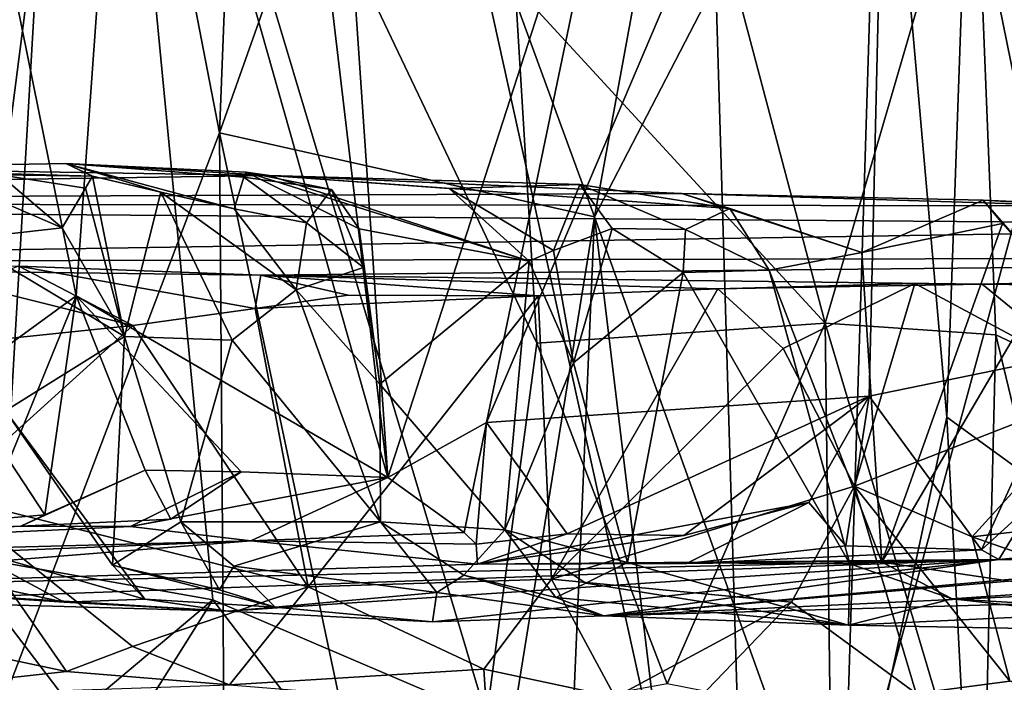
# Model space of a CAD drawing. Units: metres. Extents: x 25.89 to 33.99, y -2.99 to 4.16.
# Drawn here: x 28.27 to 28.73, y -2.16 to -1.85 of the extents above; entities that cross this region are included whole.
import ezdxf

# ---------------------------------------------------------------- set-up
doc = ezdxf.new("R2010")
doc.units = ezdxf.units.M

msp = doc.modelspace()

# ---------------------------------------------------------------- linework, layer by layer
at = {"layer": '1'}
for points in [[(28.27694, -0.87686, -1.50202), (27.31004, -2.32784, -1.48111), (27.94113, 0.7179, -1.5264)], [(27.31004, -2.32784, -1.48111), (28.27694, -0.87686, -1.50202), (28.61226, -2.39725, -1.47377)], [(28.61226, -2.39725, -1.47377), (28.27694, -0.87686, -1.50202), (28.57019, -0.99059, -1.49846)], [(28.61226, -2.39725, -1.47377), (28.57019, -0.99059, -1.49846), (28.9946, -0.98709, -1.49346)], [(28.61226, -2.39725, -1.47377), (28.9946, -0.98709, -1.49346), (29.65061, -1.62926, -1.48124)], [(28.90968, -1.37732, 5.5628), (28.67753, -1.59191, 5.9915), (28.76171, -2.0057, 5.84017)], [(28.2385, -2.0991, 8.69342), (28.21276, -1.41365, 8.65303), (28.30676, -1.57051, 8.73461)], [(28.72293, -1.49363, 10.38084), (28.7689, -2.08221, 10.23159), (28.77783, -1.47644, 10.19628)], [(28.70372, -2.03481, 10.42425), (28.72293, -1.49363, 10.38084), (28.67268, -1.68195, 10.49398)], [(28.72293, -1.49363, 10.38084), (28.70372, -2.03481, 10.42425), (28.7689, -2.08221, 10.23159)], [(28.29321, -1.54295, 10.98089), (28.10814, -1.71613, 11.11201), (28.25588, -2.18206, 11.01327)], [(28.29321, -1.54295, 10.98089), (28.25588, -2.18206, 11.01327), (28.36264, -1.90152, 10.91869)], [(28.37542, -1.57713, 10.90977), (28.29321, -1.54295, 10.98089), (28.36264, -1.90152, 10.91869)], [(28.2385, -2.0991, 8.69342), (28.30676, -1.57051, 8.73461), (28.35958, -2.12053, 8.80884)], [(28.35958, -2.12053, 8.80884), (28.30676, -1.57051, 8.73461), (28.48783, -2.17537, 8.95277)], [(28.48783, -2.17537, 8.95277), (28.30676, -1.57051, 8.73461), (28.51152, -2.0002, 8.98113)], [(28.51152, -2.0002, 8.98113), (28.30676, -1.57051, 8.73461), (28.5014, -1.83278, 8.95806)], [(28.32015, -1.63446, 6.75134), (28.44162, -2.06309, 6.47329), (28.38371, -1.57487, 6.62292)], [(28.37542, -1.57713, 10.90977), (28.36264, -1.90152, 10.91869), (28.44204, -1.67743, 10.83733)], [(28.38371, -1.57487, 6.62292), (28.44162, -2.06309, 6.47329), (28.4095, -1.5943, 6.54231)], [(28.4879, -2.03735, 6.37216), (28.66726, -2.02506, 6.01362), (28.67753, -1.59191, 5.9915)], [(28.55642, -1.70835, 6.23674), (28.4879, -2.03735, 6.37216), (28.67753, -1.59191, 5.9915)], [(28.67753, -1.59191, 5.9915), (28.66726, -2.02506, 6.01362), (28.76171, -2.0057, 5.84017)], [(28.4095, -1.5943, 6.54231), (28.44162, -2.06309, 6.47329), (28.55642, -1.70835, 6.23674)], [(28.22198, -1.61587, 6.98753), (28.21981, -2.03299, 6.99276), (28.29552, -1.97803, 6.8116)], [(28.22198, -1.61587, 6.98753), (28.29552, -1.97803, 6.8116), (28.32015, -1.63446, 6.75134)], [(29.35224, -2.53971, -1.47169), (28.61226, -2.39725, -1.47377), (29.65061, -1.62926, -1.48124)], [(28.32015, -1.63446, 6.75134), (28.29552, -1.97803, 6.8116), (28.44162, -2.06309, 6.47329)], [(28.36264, -1.90152, 10.91869), (28.53847, -1.94089, 10.72207), (28.44204, -1.67743, 10.83733)], [(28.44204, -1.67743, 10.83733), (28.53847, -1.94089, 10.72207), (28.58681, -1.67759, 10.64619)], [(28.58681, -1.67759, 10.64619), (28.53847, -1.94089, 10.72207), (28.67268, -1.68195, 10.49398)], [(28.53847, -1.94089, 10.72207), (28.65446, -2.26373, 10.532), (28.67268, -1.68195, 10.49398)], [(28.67268, -1.68195, 10.49398), (28.65446, -2.26373, 10.532), (28.70372, -2.03481, 10.42425)], [(28.44162, -2.06309, 6.47329), (28.4879, -2.03735, 6.37216), (28.55642, -1.70835, 6.23674)], [(28.5014, -1.83278, 8.95806), (28.57926, -1.73661, 9.05857), (28.64673, -1.99077, 9.18684)], [(28.64673, -1.99077, 9.18684), (28.57926, -1.73661, 9.05857), (28.71691, -1.75008, 9.32571)], [(28.64673, -1.99077, 9.18684), (28.71691, -1.75008, 9.32571), (28.72678, -1.99625, 9.36831)], [(28.72678, -1.99625, 9.36831), (28.71691, -1.75008, 9.32571), (28.78221, -2.02238, 9.56525)], [(28.78221, -2.02238, 9.56525), (28.71691, -1.75008, 9.32571), (28.7948, -1.77381, 9.615)], [(28.51152, -2.0002, 8.98113), (28.5014, -1.83278, 8.95806), (28.64673, -1.99077, 9.18684)], [(28.25588, -2.18206, 11.01327), (28.36564, -2.29992, 10.91986), (28.36264, -1.90152, 10.91869)], [(28.36264, -1.90152, 10.91869), (28.36564, -2.29992, 10.91986), (28.46604, -2.38917, 10.80796)], [(28.36264, -1.90152, 10.91869), (28.46604, -2.38917, 10.80796), (28.53847, -1.94089, 10.72207)], [(28.17014, -1.91821, 5.17174), (28.38618, -1.92151, 4.99183), (28.2907, -1.91592, 5.18399)], [(28.17014, -1.91821, 5.17174), (28.2907, -1.91592, 5.18399), (28.30308, -1.92188, 5.3466)], [(28.2907, -1.91592, 5.18399), (28.38618, -1.92151, 4.99183), (28.37513, -1.92008, 5.11862)], [(28.37403, -1.92235, 5.198), (28.2907, -1.91592, 5.18399), (28.37513, -1.92008, 5.11862)], [(28.2907, -1.91592, 5.18399), (28.37403, -1.92235, 5.198), (28.36952, -1.93715, 5.24626)], [(28.33521, -1.92944, 5.31873), (28.2907, -1.91592, 5.18399), (28.36952, -1.93715, 5.24626)], [(28.30308, -1.92188, 5.3466), (28.2907, -1.91592, 5.18399), (28.33521, -1.92944, 5.31873)], [(27.54576, -1.93431, 3.4748), (28.38618, -1.92151, 4.99183), (28.17014, -1.91821, 5.17174)], [(28.25946, -1.9212, 5.42625), (28.17014, -1.91821, 5.17174), (28.30308, -1.92188, 5.3466)], [(28.37403, -1.92235, 5.198), (28.37513, -1.92008, 5.11862), (28.4152, -1.92816, 5.17994)], [(28.37513, -1.92008, 5.11862), (28.38618, -1.92151, 4.99183), (28.50792, -1.96177, 5.05759)], [(28.4152, -1.92816, 5.17994), (28.37513, -1.92008, 5.11862), (28.42814, -1.94651, 5.14156)], [(28.50792, -1.96177, 5.05759), (28.42814, -1.94651, 5.14156), (28.37513, -1.92008, 5.11862)], [(27.54576, -1.93431, 3.4748), (28.5795, -1.92996, 4.74319), (28.38618, -1.92151, 4.99183)], [(28.23629, -1.92346, 5.48824), (28.25946, -1.9212, 5.42625), (28.28893, -1.94605, 5.43002)], [(28.2417, -1.95137, 5.52172), (28.23629, -1.92346, 5.48824), (28.28893, -1.94605, 5.43002)], [(28.28893, -1.94605, 5.43002), (28.25946, -1.9212, 5.42625), (28.29982, -1.92755, 5.39067)], [(28.25946, -1.9212, 5.42625), (28.30308, -1.92188, 5.3466), (28.29982, -1.92755, 5.39067)], [(28.29982, -1.92755, 5.39067), (28.30308, -1.92188, 5.3466), (28.31817, -1.99702, 5.39723)], [(28.31817, -1.99702, 5.39723), (28.30308, -1.92188, 5.3466), (28.33521, -1.92944, 5.31873)], [(28.37403, -1.92235, 5.198), (28.40343, -1.94376, 5.21867), (28.36952, -1.93715, 5.24626)], [(28.40343, -1.94376, 5.21867), (28.37403, -1.92235, 5.198), (28.4152, -1.92816, 5.17994)], [(28.38618, -1.92151, 4.99183), (28.4703, -1.92774, 4.95791), (28.50792, -1.96177, 5.05759)], [(28.4703, -1.92774, 4.95791), (28.38618, -1.92151, 4.99183), (28.5317, -1.92573, 4.92109)], [(28.5317, -1.92573, 4.92109), (28.38618, -1.92151, 4.99183), (28.60199, -1.93707, 4.86455)], [(28.38618, -1.92151, 4.99183), (28.5795, -1.92996, 4.74319), (28.60199, -1.93707, 4.86455)], [(28.28893, -1.94605, 5.43002), (28.29982, -1.92755, 5.39067), (28.31817, -1.99702, 5.39723)], [(28.31817, -1.99702, 5.39723), (28.33521, -1.92944, 5.31873), (28.36858, -1.99881, 5.29963)], [(28.36858, -1.99881, 5.29963), (28.33521, -1.92944, 5.31873), (28.39863, -1.97517, 5.24351)], [(28.39863, -1.97517, 5.24351), (28.33521, -1.92944, 5.31873), (28.36952, -1.93715, 5.24626)], [(28.40343, -1.94376, 5.21867), (28.4152, -1.92816, 5.17994), (28.43027, -1.96475, 5.18684)], [(28.4152, -1.92816, 5.17994), (28.42814, -1.94651, 5.14156), (28.43027, -1.96475, 5.18684)], [(28.51924, -1.95671, 5.03024), (28.4703, -1.92774, 4.95791), (28.5317, -1.92573, 4.92109)], [(28.50792, -1.96177, 5.05759), (28.4703, -1.92774, 4.95791), (28.51924, -1.95671, 5.03024)], [(28.51924, -1.95671, 5.03024), (28.5317, -1.92573, 4.92109), (28.54684, -1.94647, 4.95512)], [(28.54684, -1.94647, 4.95512), (28.5317, -1.92573, 4.92109), (28.5812, -1.94689, 4.92793)], [(28.5812, -1.94689, 4.92793), (28.5317, -1.92573, 4.92109), (28.60199, -1.93707, 4.86455)], [(27.54576, -1.93431, 3.4748), (28.76674, -1.93587, 4.32814), (28.5795, -1.92996, 4.74319)], [(27.54576, -1.93431, 3.4748), (27.89397, -1.96217, 1.51694), (28.97357, -1.94516, 3.88024)], [(27.54576, -1.93431, 3.4748), (28.97357, -1.94516, 3.88024), (28.76674, -1.93587, 4.32814)], [(28.5795, -1.92996, 4.74319), (28.76674, -1.93587, 4.32814), (28.72072, -1.93315, 4.6764)], [(28.60199, -1.93707, 4.86455), (28.5795, -1.92996, 4.74319), (28.66393, -1.95761, 4.81339)], [(28.66393, -1.95761, 4.81339), (28.5795, -1.92996, 4.74319), (28.72072, -1.93315, 4.6764)], [(28.66393, -1.95761, 4.81339), (28.72072, -1.93315, 4.6764), (28.72978, -1.94403, 4.71301)], [(28.76674, -1.93587, 4.32814), (28.77065, -1.93528, 4.60122), (28.72072, -1.93315, 4.6764)], [(28.75186, -1.96897, 4.67863), (28.72072, -1.93315, 4.6764), (28.77065, -1.93528, 4.60122)], [(28.75186, -1.96897, 4.67863), (28.72978, -1.94403, 4.71301), (28.72072, -1.93315, 4.6764)], [(28.36952, -1.93715, 5.24626), (28.40343, -1.94376, 5.21867), (28.39863, -1.97517, 5.24351)], [(28.5812, -1.94689, 4.92793), (28.60199, -1.93707, 4.86455), (28.6204, -1.96595, 4.87924)], [(28.6204, -1.96595, 4.87924), (28.60199, -1.93707, 4.86455), (28.66393, -1.95761, 4.81339)], [(28.39863, -1.97517, 5.24351), (28.40343, -1.94376, 5.21867), (28.43027, -1.96475, 5.18684)], [(28.46604, -2.38917, 10.80796), (28.51935, -2.38971, 10.73658), (28.53847, -1.94089, 10.72207)], [(28.53847, -1.94089, 10.72207), (28.51935, -2.38971, 10.73658), (28.58507, -2.32747, 10.65307)], [(28.53847, -1.94089, 10.72207), (28.58507, -2.32747, 10.65307), (28.65446, -2.26373, 10.532)], [(28.97357, -1.94516, 3.88024), (27.89397, -1.96217, 1.51694), (29.25319, -1.95958, 3.30874)], [(28.2417, -1.95137, 5.52172), (28.28893, -1.94605, 5.43002), (28.31817, -1.99702, 5.39723)], [(28.43027, -1.96475, 5.18684), (28.42814, -1.94651, 5.14156), (28.43791, -2.01937, 5.18834)], [(28.43791, -2.01937, 5.18834), (28.42814, -1.94651, 5.14156), (28.50792, -1.96177, 5.05759)], [(28.52866, -2.00937, 5.03326), (28.51924, -1.95671, 5.03024), (28.54684, -1.94647, 4.95512)], [(28.52866, -2.00937, 5.03326), (28.54684, -1.94647, 4.95512), (28.58018, -1.96702, 4.93794)], [(28.58018, -1.96702, 4.93794), (28.54684, -1.94647, 4.95512), (28.5812, -1.94689, 4.92793)], [(28.58018, -1.96702, 4.93794), (28.5812, -1.94689, 4.92793), (28.6204, -1.96595, 4.87924)], [(28.67324, -2.10289, 4.8103), (28.66393, -1.95761, 4.81339), (28.72978, -1.94403, 4.71301)], [(28.67324, -2.10289, 4.8103), (28.72978, -1.94403, 4.71301), (28.75186, -1.96897, 4.67863)], [(28.26229, -2.03186, 5.50217), (28.2417, -1.95137, 5.52172), (28.31817, -1.99702, 5.39723)], [(28.50792, -1.96177, 5.05759), (28.51924, -1.95671, 5.03024), (28.52866, -2.00937, 5.03326)], [(28.6204, -1.96595, 4.87924), (28.66393, -1.95761, 4.81339), (28.67324, -2.10289, 4.8103)], [(27.89397, -1.96217, 1.51694), (28.38208, -1.9683, 1.39217), (29.25319, -1.95958, 3.30874)], [(27.89397, -1.96217, 1.51694), (28.26852, -1.96415, 1.37994), (28.38208, -1.9683, 1.39217)], [(28.38208, -1.9683, 1.39217), (28.72033, -1.97246, 1.36875), (29.25319, -1.95958, 3.30874)], [(28.49646, -2.08774, 5.105), (28.43791, -2.01937, 5.18834), (28.50792, -1.96177, 5.05759)], [(28.49646, -2.08774, 5.105), (28.50792, -1.96177, 5.05759), (28.52866, -2.00937, 5.03326)], [(29.25319, -1.95958, 3.30874), (28.72033, -1.97246, 1.36875), (28.83426, -1.97387, 1.34437)], [(28.26852, -1.96415, 1.37994), (28.24469, -1.97271, 1.31803), (28.32206, -1.99192, 1.28866)], [(28.26852, -1.96415, 1.37994), (28.32206, -1.99192, 1.28866), (28.37939, -1.98395, 1.2853)], [(28.26852, -1.96415, 1.37994), (28.37939, -1.98395, 1.2853), (28.38208, -1.9683, 1.39217)], [(28.39863, -1.97517, 5.24351), (28.43027, -1.96475, 5.18684), (28.43791, -2.01937, 5.18834)], [(28.65826, -2.10366, 4.83646), (28.58018, -1.96702, 4.93794), (28.6204, -1.96595, 4.87924)], [(28.65826, -2.10366, 4.83646), (28.6204, -1.96595, 4.87924), (28.67324, -2.10289, 4.8103)], [(28.38208, -1.9683, 1.39217), (28.37939, -1.98395, 1.2853), (28.42306, -1.97775, 1.29655)], [(28.38208, -1.9683, 1.39217), (28.42306, -1.97775, 1.29655), (28.5121, -1.97796, 1.28603)], [(28.38208, -1.9683, 1.39217), (28.5121, -1.97796, 1.28603), (28.5963, -1.97469, 1.29311)], [(28.38208, -1.9683, 1.39217), (28.5963, -1.97469, 1.29311), (28.72033, -1.97246, 1.36875)], [(28.52866, -2.00937, 5.03326), (28.58018, -1.96702, 4.93794), (28.55399, -2.10306, 5.01363)], [(28.55399, -2.10306, 5.01363), (28.58018, -1.96702, 4.93794), (28.65826, -2.10366, 4.83646)], [(28.76284, -2.11606, 4.67095), (28.67324, -2.10289, 4.8103), (28.75186, -1.96897, 4.67863)], [(28.24469, -1.97271, 1.31803), (28.21522, -2.003, 1.2855), (28.32206, -1.99192, 1.28866)], [(28.36858, -1.99881, 5.29963), (28.39863, -1.97517, 5.24351), (28.4381, -2.084, 5.1998)], [(28.4381, -2.084, 5.1998), (28.39863, -1.97517, 5.24351), (28.43791, -2.01937, 5.18834)], [(28.5121, -1.97796, 1.28603), (28.51835, -2.11087, 1.27338), (28.5963, -1.97469, 1.29311)], [(28.5963, -1.97469, 1.29311), (28.51835, -2.11087, 1.27338), (28.62707, -2.00275, 1.27262)], [(28.72033, -1.97246, 1.36875), (28.5963, -1.97469, 1.29311), (28.68878, -1.97222, 1.33166)], [(28.5963, -1.97469, 1.29311), (28.62707, -2.00275, 1.27262), (28.68878, -1.97222, 1.33166)], [(28.62707, -2.00275, 1.27262), (28.66044, -2.06715, 1.27956), (28.68878, -1.97222, 1.33166)], [(28.68878, -1.97222, 1.33166), (28.66044, -2.06715, 1.27956), (28.77942, -2.02073, 1.27435)], [(28.72033, -1.97246, 1.36875), (28.68878, -1.97222, 1.33166), (28.77942, -2.02073, 1.27435)], [(28.72033, -1.97246, 1.36875), (28.77942, -2.02073, 1.27435), (28.83426, -1.97387, 1.34437)], [(28.21981, -2.03299, 6.99276), (28.26403, -2.05518, 6.87006), (28.29552, -1.97803, 6.8116)], [(28.26403, -2.05518, 6.87006), (28.28075, -2.0807, 6.81268), (28.29552, -1.97803, 6.8116)], [(28.29552, -1.97803, 6.8116), (28.28075, -2.0807, 6.81268), (28.32778, -2.05975, 6.71314)], [(28.29552, -1.97803, 6.8116), (28.32778, -2.05975, 6.71314), (28.37286, -2.06043, 6.61939)], [(28.29552, -1.97803, 6.8116), (28.37286, -2.06043, 6.61939), (28.44162, -2.06309, 6.47329)], [(28.42306, -1.97775, 1.29655), (28.37939, -1.98395, 1.2853), (28.5121, -1.97796, 1.28603)], [(28.37939, -1.98395, 1.2853), (28.40428, -2.11442, 1.27047), (28.5121, -1.97796, 1.28603)], [(28.5121, -1.97796, 1.28603), (28.40428, -2.11442, 1.27047), (28.51835, -2.11087, 1.27338)], [(28.32206, -1.99192, 1.28866), (28.40428, -2.11442, 1.27047), (28.37939, -1.98395, 1.2853)], [(28.21522, -2.003, 1.2855), (28.23373, -2.07177, 1.27731), (28.32206, -1.99192, 1.28866)], [(28.32206, -1.99192, 1.28866), (28.23373, -2.07177, 1.27731), (28.40428, -2.11442, 1.27047)], [(28.57258, -2.15983, 9.05944), (28.51152, -2.0002, 8.98113), (28.64673, -1.99077, 9.18684)], [(28.57258, -2.15983, 9.05944), (28.64673, -1.99077, 9.18684), (28.64907, -2.17492, 9.1925)], [(28.64907, -2.17492, 9.1925), (28.64673, -1.99077, 9.18684), (28.72075, -2.23967, 9.364)], [(28.72075, -2.23967, 9.364), (28.64673, -1.99077, 9.18684), (28.72678, -1.99625, 9.36831)], [(28.31243, -2.1042, 5.42755), (28.26229, -2.03186, 5.50217), (28.31817, -1.99702, 5.39723)], [(28.31243, -2.1042, 5.42755), (28.31817, -1.99702, 5.39723), (28.34462, -2.08401, 5.35727)], [(28.34462, -2.08401, 5.35727), (28.31817, -1.99702, 5.39723), (28.36858, -1.99881, 5.29963)], [(28.34462, -2.08401, 5.35727), (28.36858, -1.99881, 5.29963), (28.4381, -2.084, 5.1998)], [(28.72075, -2.23967, 9.364), (28.72678, -1.99625, 9.36831), (28.76483, -2.15485, 9.47042)], [(28.76483, -2.15485, 9.47042), (28.72678, -1.99625, 9.36831), (28.78221, -2.02238, 9.56525)], [(28.48783, -2.17537, 8.95277), (28.51152, -2.0002, 8.98113), (28.57258, -2.15983, 9.05944)], [(28.62707, -2.00275, 1.27262), (28.51835, -2.11087, 1.27338), (28.66044, -2.06715, 1.27956)], [(28.66726, -2.02506, 6.01362), (28.72001, -2.0971, 5.88003), (28.76171, -2.0057, 5.84017)], [(28.72001, -2.0971, 5.88003), (28.74468, -2.07457, 5.84555), (28.76171, -2.0057, 5.84017)], [(28.55399, -2.10306, 5.01363), (28.49646, -2.08774, 5.105), (28.52866, -2.00937, 5.03326)], [(28.4381, -2.084, 5.1998), (28.43791, -2.01937, 5.18834), (28.49646, -2.08774, 5.105)], [(28.77942, -2.02073, 1.27435), (28.66044, -2.06715, 1.27956), (28.71559, -2.09102, 1.27905)], [(28.89482, -2.07017, 1.28082), (28.77942, -2.02073, 1.27435), (28.71559, -2.09102, 1.27905)], [(28.66726, -2.02506, 6.01362), (28.4879, -2.03735, 6.37216), (28.52574, -2.08953, 6.27501)], [(28.52574, -2.08953, 6.27501), (28.58042, -2.09032, 6.16815), (28.66726, -2.02506, 6.01362)], [(28.66726, -2.02506, 6.01362), (28.58042, -2.09032, 6.16815), (28.63906, -2.0748, 6.0567)], [(28.66726, -2.02506, 6.01362), (28.63906, -2.0748, 6.0567), (28.65638, -2.09517, 6.01028)], [(28.66726, -2.02506, 6.01362), (28.65638, -2.09517, 6.01028), (28.72001, -2.0971, 5.88003)], [(28.24201, -2.09588, 5.53416), (28.26229, -2.03186, 5.50217), (28.32762, -2.12016, 5.4895)], [(28.26229, -2.03186, 5.50217), (28.31243, -2.1042, 5.42755), (28.32762, -2.12016, 5.4895)], [(28.70372, -2.03481, 10.42425), (28.65446, -2.26373, 10.532), (28.7156, -2.25924, 10.40751)], [(28.70372, -2.03481, 10.42425), (28.7156, -2.25924, 10.40751), (28.7689, -2.08221, 10.23159)], [(28.44162, -2.06309, 6.47329), (28.47742, -2.08892, 6.37612), (28.4879, -2.03735, 6.37216)], [(28.47742, -2.08892, 6.37612), (28.48299, -2.09437, 6.29752), (28.4879, -2.03735, 6.37216)], [(28.4879, -2.03735, 6.37216), (28.48299, -2.09437, 6.29752), (28.52574, -2.08953, 6.27501)], [(28.26403, -2.05518, 6.87006), (28.16474, -2.09063, 6.84782), (28.28075, -2.0807, 6.81268)], [(28.28075, -2.0807, 6.81268), (28.26946, -2.08591, 6.72207), (28.32778, -2.05975, 6.71314)], [(28.32778, -2.05975, 6.71314), (28.26946, -2.08591, 6.72207), (28.33984, -2.08276, 6.67551)], [(28.33984, -2.08276, 6.67551), (28.32101, -2.08606, 6.5885), (28.37286, -2.06043, 6.61939)], [(28.37286, -2.06043, 6.61939), (28.32101, -2.08606, 6.5885), (28.44162, -2.06309, 6.47329)], [(28.37738, -2.09291, 6.42399), (28.44162, -2.06309, 6.47329), (28.32101, -2.08606, 6.5885)], [(28.32778, -2.05975, 6.71314), (28.33984, -2.08276, 6.67551), (28.37286, -2.06043, 6.61939)], [(28.44162, -2.06309, 6.47329), (28.37738, -2.09291, 6.42399), (28.47742, -2.08892, 6.37612)], [(28.51835, -2.11087, 1.27338), (28.63092, -2.12153, 1.27298), (28.66044, -2.06715, 1.27956)], [(28.66044, -2.06715, 1.27956), (28.63092, -2.12153, 1.27298), (28.6894, -2.16437, 1.25001)], [(28.66044, -2.06715, 1.27956), (28.6894, -2.16437, 1.25001), (28.73329, -2.15866, 1.25774)], [(28.66044, -2.06715, 1.27956), (28.73329, -2.15866, 1.25774), (28.71559, -2.09102, 1.27905)], [(28.23373, -2.07177, 1.27731), (28.19752, -2.13439, 1.25953), (28.29087, -2.15405, 1.22729)], [(28.23373, -2.07177, 1.27731), (28.29087, -2.15405, 1.22729), (28.32196, -2.1423, 1.2527)], [(28.23373, -2.07177, 1.27731), (28.32196, -2.1423, 1.2527), (28.40428, -2.11442, 1.27047)], [(28.71559, -2.09102, 1.27905), (28.8744, -2.14622, 1.26672), (28.89482, -2.07017, 1.28082)], [(28.58042, -2.09032, 6.16815), (28.48367, -2.10378, 6.06588), (28.63906, -2.0748, 6.0567)], [(28.48367, -2.10378, 6.06588), (28.58159, -2.10343, 6.00274), (28.63906, -2.0748, 6.0567)], [(28.63906, -2.0748, 6.0567), (28.58159, -2.10343, 6.00274), (28.65638, -2.09517, 6.01028)], [(28.72816, -2.10161, 5.81055), (28.74468, -2.07457, 5.84555), (28.72001, -2.0971, 5.88003)], [(28.74468, -2.07457, 5.84555), (28.72816, -2.10161, 5.81055), (28.76742, -2.09791, 5.79125)], [(28.16474, -2.09063, 6.84782), (28.26946, -2.08591, 6.72207), (28.28075, -2.0807, 6.81268)], [(28.7156, -2.25924, 10.40751), (28.75931, -2.31608, 10.26797), (28.7689, -2.08221, 10.23159)], [(27.76952, -2.10671, 6.7556), (27.90827, -2.10529, 6.46703), (28.26946, -2.08591, 6.72207)], [(28.16474, -2.09063, 6.84782), (27.76952, -2.10671, 6.7556), (28.26946, -2.08591, 6.72207)], [(28.26946, -2.08591, 6.72207), (27.90827, -2.10529, 6.46703), (28.32101, -2.08606, 6.5885)], [(27.90827, -2.10529, 6.46703), (28.37738, -2.09291, 6.42399), (28.32101, -2.08606, 6.5885)], [(28.26946, -2.08591, 6.72207), (28.32101, -2.08606, 6.5885), (28.33984, -2.08276, 6.67551)], [(28.31243, -2.1042, 5.42755), (28.34462, -2.08401, 5.35727), (28.36261, -2.11585, 5.37136)], [(28.36948, -2.10468, 5.32101), (28.34462, -2.08401, 5.35727), (28.4381, -2.084, 5.1998)], [(28.36261, -2.11585, 5.37136), (28.34462, -2.08401, 5.35727), (28.36948, -2.10468, 5.32101)], [(28.36948, -2.10468, 5.32101), (28.4381, -2.084, 5.1998), (28.46452, -2.11712, 5.23291)], [(28.46452, -2.11712, 5.23291), (28.4381, -2.084, 5.1998), (28.4773, -2.10898, 5.16032)], [(28.4773, -2.10898, 5.16032), (28.4381, -2.084, 5.1998), (28.49646, -2.08774, 5.105)], [(28.47742, -2.08892, 6.37612), (28.37738, -2.09291, 6.42399), (28.48299, -2.09437, 6.29752)], [(28.4773, -2.10898, 5.16032), (28.49646, -2.08774, 5.105), (28.52033, -2.11945, 5.13243)], [(28.48299, -2.09437, 6.29752), (28.48367, -2.10378, 6.06588), (28.52574, -2.08953, 6.27501)], [(28.52574, -2.08953, 6.27501), (28.48367, -2.10378, 6.06588), (28.58042, -2.09032, 6.16815)], [(28.49646, -2.08774, 5.105), (28.53439, -2.11275, 5.07047), (28.52033, -2.11945, 5.13243)], [(28.53439, -2.11275, 5.07047), (28.49646, -2.08774, 5.105), (28.55399, -2.10306, 5.01363)], [(28.71559, -2.09102, 1.27905), (28.73329, -2.15866, 1.25774), (28.8744, -2.14622, 1.26672)], [(27.90827, -2.10529, 6.46703), (27.95252, -2.11002, 6.35837), (28.37738, -2.09291, 6.42399)], [(27.95252, -2.11002, 6.35837), (28.09095, -2.11575, 6.02103), (28.37738, -2.09291, 6.42399)], [(28.37738, -2.09291, 6.42399), (28.09095, -2.11575, 6.02103), (28.48367, -2.10378, 6.06588)], [(28.23233, -2.10932, 5.57373), (28.24201, -2.09588, 5.53416), (28.28991, -2.12157, 5.56014)], [(28.28991, -2.12157, 5.56014), (28.24201, -2.09588, 5.53416), (28.32762, -2.12016, 5.4895)], [(28.37738, -2.09291, 6.42399), (28.48367, -2.10378, 6.06588), (28.48299, -2.09437, 6.29752)], [(28.65638, -2.09517, 6.01028), (28.58159, -2.10343, 6.00274), (28.72001, -2.0971, 5.88003)], [(28.21196, -2.17088, 8.68731), (28.2385, -2.0991, 8.69342), (28.29583, -2.17413, 8.77339)], [(28.29583, -2.17413, 8.77339), (28.2385, -2.0991, 8.69342), (28.35958, -2.12053, 8.80884)], [(28.58159, -2.10343, 6.00274), (28.72816, -2.10161, 5.81055), (28.72001, -2.0971, 5.88003)], [(28.72816, -2.10161, 5.81055), (28.82508, -2.10266, 5.63321), (28.76742, -2.09791, 5.79125)], [(28.09095, -2.11575, 6.02103), (28.19646, -2.121, 5.78876), (28.72816, -2.10161, 5.81055)], [(28.48367, -2.10378, 6.06588), (28.09095, -2.11575, 6.02103), (28.72816, -2.10161, 5.81055)], [(28.19646, -2.121, 5.78876), (28.36662, -2.12588, 5.59671), (28.72816, -2.10161, 5.81055)], [(28.32762, -2.12016, 5.4895), (28.31243, -2.1042, 5.42755), (28.38884, -2.12396, 5.37346)], [(28.31243, -2.1042, 5.42755), (28.36261, -2.11585, 5.37136), (28.38884, -2.12396, 5.37346)], [(28.36261, -2.11585, 5.37136), (28.36948, -2.10468, 5.32101), (28.38884, -2.12396, 5.37346)], [(28.72816, -2.10161, 5.81055), (28.36662, -2.12588, 5.59671), (28.46249, -2.13078, 5.37697)], [(28.38884, -2.12396, 5.37346), (28.36948, -2.10468, 5.32101), (28.46452, -2.11712, 5.23291)], [(28.72816, -2.10161, 5.81055), (28.46249, -2.13078, 5.37697), (28.54283, -2.12803, 5.21086)], [(28.48367, -2.10378, 6.06588), (28.72816, -2.10161, 5.81055), (28.58159, -2.10343, 6.00274)], [(28.55399, -2.10306, 5.01363), (28.6577, -2.13241, 4.95814), (28.53439, -2.11275, 5.07047)], [(28.72816, -2.10161, 5.81055), (28.54283, -2.12803, 5.21086), (28.82508, -2.10266, 5.63321)], [(28.82508, -2.10266, 5.63321), (28.54283, -2.12803, 5.21086), (28.79638, -2.10633, 5.4674)], [(28.55399, -2.10306, 5.01363), (28.65826, -2.10366, 4.83646), (28.6577, -2.13241, 4.95814)], [(28.6577, -2.13241, 4.95814), (28.65826, -2.10366, 4.83646), (28.70623, -2.12, 4.784)], [(28.65826, -2.10366, 4.83646), (28.67324, -2.10289, 4.8103), (28.70623, -2.12, 4.784)], [(28.70623, -2.12, 4.784), (28.67324, -2.10289, 4.8103), (28.76284, -2.11606, 4.67095)], [(28.19727, -2.1155, 5.69134), (28.23233, -2.10932, 5.57373), (28.28991, -2.12157, 5.56014)], [(28.46452, -2.11712, 5.23291), (28.4773, -2.10898, 5.16032), (28.54283, -2.12803, 5.21086)], [(28.54283, -2.12803, 5.21086), (28.4773, -2.10898, 5.16032), (28.52033, -2.11945, 5.13243)], [(28.79638, -2.10633, 5.4674), (28.54283, -2.12803, 5.21086), (28.94999, -2.10899, 5.29707)], [(29.06644, -2.11314, 5.07768), (28.94999, -2.10899, 5.29707), (28.54283, -2.12803, 5.21086)], [(28.32196, -2.1423, 1.2527), (28.36735, -2.16028, 1.22828), (28.40428, -2.11442, 1.27047)], [(28.40428, -2.11442, 1.27047), (28.36735, -2.16028, 1.22828), (28.48666, -2.15295, 1.2502)], [(28.40428, -2.11442, 1.27047), (28.48666, -2.15295, 1.2502), (28.51835, -2.11087, 1.27338)], [(28.51835, -2.11087, 1.27338), (28.48666, -2.15295, 1.2502), (28.54823, -2.16613, 1.21701)], [(28.51835, -2.11087, 1.27338), (28.54823, -2.16613, 1.21701), (28.63092, -2.12153, 1.27298)], [(28.52033, -2.11945, 5.13243), (28.53439, -2.11275, 5.07047), (28.6577, -2.13241, 4.95814)], [(28.54283, -2.12803, 5.21086), (28.6577, -2.13241, 4.95814), (29.06644, -2.11314, 5.07768)], [(28.6577, -2.13241, 4.95814), (28.84855, -2.136, 4.73664), (29.06644, -2.11314, 5.07768)], [(28.19646, -2.121, 5.78876), (28.19727, -2.1155, 5.69134), (28.36662, -2.12588, 5.59671)], [(28.19727, -2.1155, 5.69134), (28.28991, -2.12157, 5.56014), (28.36662, -2.12588, 5.59671)], [(28.38884, -2.12396, 5.37346), (28.46452, -2.11712, 5.23291), (28.46249, -2.13078, 5.37697)], [(28.46249, -2.13078, 5.37697), (28.46452, -2.11712, 5.23291), (28.54283, -2.12803, 5.21086)], [(28.70623, -2.12, 4.784), (28.76284, -2.11606, 4.67095), (28.8068, -2.12605, 4.63324)], [(28.28991, -2.12157, 5.56014), (28.32762, -2.12016, 5.4895), (28.36662, -2.12588, 5.59671)], [(28.31831, -2.18611, 8.79499), (28.29583, -2.17413, 8.77339), (28.35958, -2.12053, 8.80884)], [(28.31831, -2.18611, 8.79499), (28.35958, -2.12053, 8.80884), (28.4161, -2.19456, 8.88191)], [(28.32762, -2.12016, 5.4895), (28.38884, -2.12396, 5.37346), (28.36662, -2.12588, 5.59671)], [(28.4161, -2.19456, 8.88191), (28.35958, -2.12053, 8.80884), (28.48783, -2.17537, 8.95277)], [(28.52033, -2.11945, 5.13243), (28.6577, -2.13241, 4.95814), (28.54283, -2.12803, 5.21086)], [(28.54823, -2.16613, 1.21701), (28.58356, -2.17079, 1.18238), (28.63092, -2.12153, 1.27298)], [(28.63092, -2.12153, 1.27298), (28.58356, -2.17079, 1.18238), (28.6894, -2.16437, 1.25001)], [(28.6577, -2.13241, 4.95814), (28.70623, -2.12, 4.784), (28.84855, -2.136, 4.73664)], [(28.70623, -2.12, 4.784), (28.8068, -2.12605, 4.63324), (28.84855, -2.136, 4.73664)], [(28.36662, -2.12588, 5.59671), (28.38884, -2.12396, 5.37346), (28.46249, -2.13078, 5.37697)], [(28.19752, -2.13439, 1.25953), (28.17424, -2.16686, 1.14659), (28.29087, -2.15405, 1.22729)], [(28.32196, -2.1423, 1.2527), (28.29087, -2.15405, 1.22729), (28.36735, -2.16028, 1.22828)], [(28.29087, -2.15405, 1.22729), (28.17424, -2.16686, 1.14659), (28.36735, -2.16028, 1.22828)], [(28.48666, -2.15295, 1.2502), (28.36735, -2.16028, 1.22828), (28.48779, -2.16996, 1.10288)], [(28.48666, -2.15295, 1.2502), (28.48779, -2.16996, 1.10288), (28.54823, -2.16613, 1.21701)], [(28.75935, -2.25539, 9.51084), (28.72075, -2.23967, 9.364), (28.76483, -2.15485, 9.47042)], [(28.73329, -2.15866, 1.25774), (28.6894, -2.16437, 1.25001), (28.77337, -2.17227, 1.21971)]]:
    msp.add_3dface(points, dxfattribs=at)

doc.saveas('drawing.dxf')
